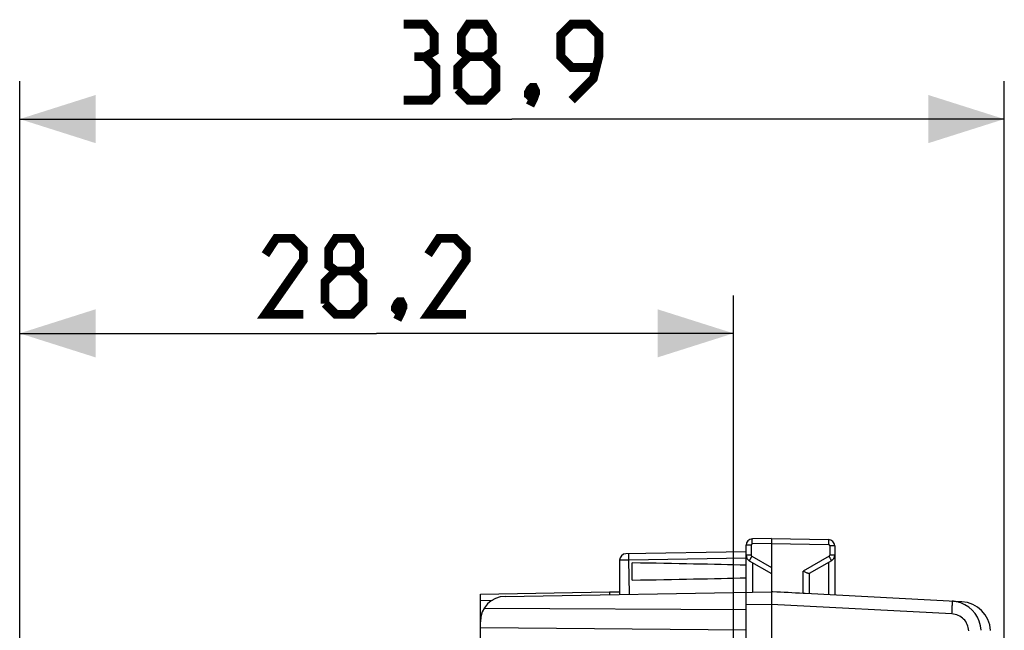
# Model space of a CAD drawing. Units: millimetres. Extents: x 84 to 205, y 79 to 149.
# Drawn here: x 166 to 205, y 124 to 149 of the extents above; entities that cross this region are included whole.
import ezdxf

# ---------------------------------------------------------------- set-up
doc = ezdxf.new("R2010")
doc.units = ezdxf.units.MM
doc.header["$LTSCALE"] = 16.335
doc.layers.get('0').update_dxf_attribs({"linetype": 'CONTINUOUS'})
doc.layers.add('ASSI', color=7, linetype='CONTINUOUS')
doc.layers.add('RACCORDO', color=7, linetype='CONTINUOUS')
doc.styles.get("Standard").update_dxf_attribs({"font": 'txt', "width": 0.8})
doc.dimstyles.new('DIMSTYLE_1', dxfattribs={"dimtxt": 3, "dimasz": 3, "dimexe": 1.5, "dimexo": 0.5, "dimgap": 0.75, "dimtad": 1, "dimtxsty": 'STANDARD', "dimblk": '_FILLED', "dimblk1": '_FILLED', "dimblk2": '_FILLED', "dimcen": 0, "dimazin": 2, "dimtfac": 1, "dimtofl": 0, "dimtmove": 0, "dimatfit": 3, "dimldrblk": '_FILLED', "dimfxl": 1, "dimtolj": 1, "dimarcsym": 0})

# ---------------------------------------------------------------- blocks, each defined once
blk = doc.blocks.new('_FILLED')
at = {"color": 0, "linetype": 'BYBLOCK'}
blk.add_solid([(0, 0), (-1, 0.317), (-1, -0.317)], dxfattribs=at)
blk = doc.blocks.new('*D0')
at = {"color": 7, "linetype": 'CONTINUOUS'}
for p, q in [((166.239, 92.068), (166.239, 146.108)), ((205.139, 104.04), (205.139, 146.108)), ((166.239, 144.608), (185.689, 144.608)), ((205.139, 144.608), (185.689, 144.608))]:
    blk.add_line(p, q, dxfattribs=at)
at = {"color": 7, "linetype": 'CONTINUOUS', "xscale": 3, "yscale": 3, "zscale": 3, "rotation": 180}
blk.add_blockref('_FILLED', (166.239, 144.608), dxfattribs=at)
at = {"color": 7, "linetype": 'CONTINUOUS', "xscale": 3, "yscale": 3, "zscale": 3}
blk.add_blockref('_FILLED', (205.139, 144.608), dxfattribs=at)
at = {"color": 7, "linetype": 'CONTINUOUS', "insert": (185.689, 148.358), "char_height": 3, "width": 12.85714, "attachment_point": 2, "line_spacing_factor": 0.9}
blk.add_mtext('{\\ftxt;\\W0.0001;\\H0.0001;\\~}{\\ftxt;\\W2.8571428571;\\H3.0; }{\\ftxt;\\W0.0001;\\H0.0001;\\~}', dxfattribs=at)
blk = doc.blocks.new('*D3')
at = {"color": 7, "linetype": 'CONTINUOUS'}
for p, q in [((166.239, 111.164), (166.239, 137.646)), ((194.439, 121.712), (194.439, 137.646)), ((166.239, 136.146), (180.339, 136.146)), ((194.439, 136.146), (180.339, 136.146))]:
    blk.add_line(p, q, dxfattribs=at)
at = {"color": 7, "linetype": 'CONTINUOUS', "xscale": 3, "yscale": 3, "zscale": 3, "rotation": 180}
blk.add_blockref('_FILLED', (166.239, 136.146), dxfattribs=at)
at = {"color": 7, "linetype": 'CONTINUOUS', "xscale": 3, "yscale": 3, "zscale": 3}
blk.add_blockref('_FILLED', (194.439, 136.146), dxfattribs=at)
at = {"color": 7, "linetype": 'CONTINUOUS', "insert": (180.339, 139.896), "char_height": 3, "width": 13.17857, "attachment_point": 2, "line_spacing_factor": 0.9}
blk.add_mtext('{\\ftxt;\\W0.0001;\\H0.0001;\\~}{\\ftxt;\\W2.9285714286;\\H3.0; }{\\ftxt;\\W0.0001;\\H0.0001;\\~}', dxfattribs=at)

msp = doc.modelspace()

# ---------------------------------------------------------------- linework, layer by layer
at = {"color": 7, "linetype": 'CONTINUOUS'}
msp.add_line((195.939, 125.44), (195.939, 81.64), dxfattribs=at)
at = {"color": 7, "linetype": 'CONTINUOUS', "const_width": 0.35}
for points in [[(182.261, 147.072), (182.618, 147.286), (182.618, 147.929), (182.261, 148.358), (181.404, 148.358)], [(183.975, 147.072), (183.689, 147.286), (183.689, 147.929), (183.975, 148.358), (184.618, 148.358), (184.904, 147.929), (184.904, 147.286), (184.618, 147.072), (185.047, 146.643), (185.047, 145.786), (184.618, 145.358), (183.975, 145.358), (183.547, 145.786)], [(188.047, 145.358), (188.904, 146.215), (189.118, 147.072), (189.118, 147.929), (188.689, 148.358), (188.047, 148.358), (187.618, 147.929), (187.618, 147.072), (188.047, 146.643), (188.975, 146.643)], [(181.404, 145.358), (182.475, 145.358), (182.689, 145.572), (182.689, 146.643), (182.261, 147.072), (181.832, 147.072)], [(183.547, 145.786), (183.547, 146.643), (183.975, 147.072), (184.618, 147.072)], [(186.547, 145.858), (186.618, 145.715), (186.618, 145.643), (186.475, 145.501), (186.404, 145.501), (186.332, 145.572), (186.332, 145.643), (186.404, 145.786), (186.475, 145.858), (186.547, 145.858)], [(186.618, 145.643), (186.547, 145.429), (186.404, 145.143)], [(177.447, 136.896), (175.947, 136.896), (177.447, 139.038), (177.447, 139.467), (177.018, 139.896), (176.375, 139.896), (175.947, 139.253)], [(178.732, 138.61), (178.447, 138.824), (178.447, 139.467), (178.732, 139.896), (179.375, 139.896), (179.661, 139.467), (179.661, 138.824), (179.375, 138.61), (179.804, 138.181), (179.804, 137.324), (179.375, 136.896), (178.732, 136.896), (178.304, 137.324)], [(183.875, 136.896), (182.375, 136.896), (183.875, 139.038), (183.875, 139.467), (183.447, 139.896), (182.804, 139.896), (182.375, 139.253)], [(178.304, 137.324), (178.304, 138.181), (178.732, 138.61), (179.375, 138.61)], [(181.304, 137.396), (181.375, 137.253), (181.375, 137.181), (181.232, 137.038), (181.161, 137.038), (181.089, 137.11), (181.089, 137.181), (181.161, 137.324), (181.232, 137.396), (181.304, 137.396)], [(181.375, 137.181), (181.304, 136.967), (181.161, 136.681)]]:
    msp.add_lwpolyline(points, dxfattribs=at)
at = {"layer": 'ASSI', "color": 7, "linetype": 'CONTINUOUS'}
for p, q in [((195.939, 128.04), (195.185, 128.027)), ((195.939, 128.04), (195.939, 125.94)), ((195.939, 128.04), (198.194, 128.001)), ((194.939, 122.107), (194.939, 127.777)), ((198.439, 127.751), (198.439, 125.809)), ((194.939, 127.523), (190.185, 127.44)), ((189.939, 127.19), (189.939, 125.835)), ((190.439, 126.401), (190.439, 127.079)), ((195.064, 127.168), (195.939, 126.663)), ((198.314, 127.168), (197.435, 126.66)), ((197.439, 125.861), (197.439, 126.663)), ((184.439, 125.851), (189.539, 125.94)), ((184.439, 122.858), (184.439, 125.851)), ((185.422, 125.756), (195.939, 125.94)), ((189.539, 125.94), (189.539, 125.828)), ((189.539, 125.94), (189.941, 125.933)), ((195.998, 125.937), (195.939, 125.94)), ((197.267, 125.87), (197.194, 125.874)), ((203.459, 125.546), (197.267, 125.87)), ((184.599, 125.298), (194.939, 125.245)), ((203.126, 125.563), (203.085, 125.566)), ((184.439, 124.527), (194.939, 124.436))]:
    msp.add_line(p, q, dxfattribs=at)
at = {"layer": 'ASSI', "color": 250, "linetype": 'CONTINUOUS'}
for p, q in [((195.136, 127.777), (194.939, 127.777)), ((195.136, 127.777), (195.136, 127.384)), ((195.939, 127.84), (195.185, 127.827)), ((195.939, 127.84), (198.194, 127.801)), ((198.243, 127.751), (198.243, 127.384)), ((198.439, 127.751), (198.243, 127.751)), ((194.939, 127.273), (190.311, 127.192)), ((195.136, 127.384), (194.939, 127.384)), ((195.161, 127.341), (195.939, 126.892)), ((198.218, 127.341), (197.194, 126.75)), ((198.439, 127.384), (198.243, 127.384)), ((190.328, 125.842), (190.311, 127.192)), ((195.185, 127.098), (195.185, 125.927)), ((198.194, 127.098), (198.194, 125.822)), ((197.194, 125.874), (197.194, 126.75)), ((184.439, 125.601), (184.918, 125.609)), ((195.939, 125.44), (194.939, 125.423)), ((203.072, 125.066), (195.939, 125.44))]:
    msp.add_line(p, q, dxfattribs=at)
at = {"layer": 'ASSI', "color": 7, "linetype": 'CONTINUOUS'}
for centre, radius, start, end in [((195.189, 127.777), 0.25, 91, 179.9874), ((198.189, 127.751), 0.25, 0, 88.9994), ((190.189, 127.19), 0.25, 91, 180), ((195.189, 127.384), 0.25, 180, 239.9962), ((198.189, 127.384), 0.25, 300, 359.9999), ((185.439, 124.757), 1, 91, 180), ((203.396, 124.348), 1.2, 2.9908, 87)]:
    msp.add_arc(centre, radius, start, end, dxfattribs=at)
at = {"layer": 'ASSI', "color": 250, "linetype": 'CONTINUOUS'}
for centre, radius, start, end in [((195.186, 127.777), 0.05, 91.0077, 179.9923), ((198.193, 127.751), 0.05, 0.0006, 88.9994), ((195.186, 127.384), 0.05, 180.0023, 239.9977), ((198.193, 127.384), 0.05, 300.0005, 359.9995), ((203.022, 124.364), 1.203, 82.9634, 85.0312), ((203.021, 124.362), 1.205, 70.9151, 82.9554), ((203.023, 124.367), 1.2, 2.4398, 70.9038)]:
    msp.add_arc(centre, radius, start, end, dxfattribs=at)
at = {"layer": 'ASSI', "color": 7, "linetype": 'CONTINUOUS'}
for centre, major_axis, ratio, start_param, end_param in [((172.792, 126.74), (26.33, 0), 0.017368, 0.5714, 0.836265), ((172.792, 126.74), (26.33, 0), 0.017368, -0.836265, -0.5714), ((195.92, 125.44), (57.288, -3.002), 0.008716, 1.549013, 1.569883)]:
    msp.add_ellipse(centre, major_axis=major_axis, ratio=ratio, start_param=start_param, end_param=end_param, dxfattribs=at)
at = {"layer": 'ASSI', "color": 250, "linetype": 'CONTINUOUS'}
for points, knots in [([(195.185, 127.827), (195.185, 127.84), (195.184, 127.865), (195.184, 127.902), (195.184, 127.937), (195.184, 127.966), (195.184, 127.988), (195.184, 128.003), (195.184, 128.011), (195.184, 128.018), (195.184, 128.023), (195.185, 128.025), (195.185, 128.027), (195.185, 128.027)], [0, 0, 0, 0, 0.194589, 0.382483, 0.555344, 0.706733, 0.830963, 0.881442, 0.923443, 0.956491, 0.980351, 0.994864, 1, 1, 1, 1]), ([(198.194, 128.001), (198.194, 128.001), (198.194, 127.999), (198.195, 127.996), (198.195, 127.991), (198.195, 127.985), (198.195, 127.976), (198.195, 127.962), (198.195, 127.94), (198.195, 127.91), (198.195, 127.876), (198.194, 127.839), (198.194, 127.814), (198.194, 127.801)], [0, 0, 0, 0, 0.005136, 0.019649, 0.043509, 0.076557, 0.118558, 0.169037, 0.293267, 0.444656, 0.617517, 0.805411, 1, 1, 1, 1]), ([(190.311, 127.192), (190.311, 127.208), (190.31, 127.24), (190.309, 127.286), (190.309, 127.329), (190.309, 127.366), (190.309, 127.393), (190.309, 127.412), (190.309, 127.422), (190.31, 127.43), (190.31, 127.436), (190.31, 127.439), (190.31, 127.442), (190.311, 127.442)], [0, 0, 0, 0, 0.194589, 0.382483, 0.555344, 0.706733, 0.830964, 0.881442, 0.923443, 0.956491, 0.980351, 0.994864, 1, 1, 1, 1]), ([(195.161, 127.341), (195.154, 127.33), (195.142, 127.308), (195.124, 127.276), (195.107, 127.247), (195.092, 127.221), (195.082, 127.202), (195.075, 127.189), (195.071, 127.182), (195.068, 127.176), (195.066, 127.172), (195.065, 127.17), (195.064, 127.168), (195.064, 127.168)], [0, 0, 0, 0, 0.195066, 0.383171, 0.556051, 0.707336, 0.831403, 0.881794, 0.923713, 0.956688, 0.980486, 0.994944, 1, 1, 1, 1]), ([(198.314, 127.168), (198.315, 127.168), (198.314, 127.17), (198.313, 127.172), (198.311, 127.176), (198.308, 127.182), (198.304, 127.189), (198.297, 127.202), (198.286, 127.221), (198.272, 127.247), (198.255, 127.276), (198.237, 127.308), (198.224, 127.33), (198.218, 127.341)], [0, 0, 0, 0, 0.005056, 0.019514, 0.043312, 0.076287, 0.118206, 0.168597, 0.292664, 0.443949, 0.616829, 0.804934, 1, 1, 1, 1]), ([(190.311, 127.192), (190.287, 127.191), (190.239, 127.191), (190.17, 127.19), (190.107, 127.189), (190.058, 127.189), (190.024, 127.189), (190.003, 127.189), (189.984, 127.189), (189.969, 127.189), (189.956, 127.189), (189.948, 127.189), (189.944, 127.189), (189.941, 127.189), (189.94, 127.189), (189.939, 127.189), (189.939, 127.19)], [0, 0, 0, 0, 0.195895, 0.384001, 0.556825, 0.708086, 0.77382, 0.832076, 0.882344, 0.924133, 0.957036, 0.980785, 0.989149, 0.995135, 0.998739, 1, 1, 1, 1]), ([(203.072, 125.066), (203.073, 125.099), (203.077, 125.162), (203.081, 125.255), (203.084, 125.34), (203.086, 125.405), (203.087, 125.451), (203.088, 125.48), (203.088, 125.505), (203.088, 125.526), (203.088, 125.542), (203.087, 125.554), (203.086, 125.561), (203.086, 125.565), (203.085, 125.566), (203.085, 125.566)], [0, 0, 0, 0, 0.194718, 0.382285, 0.554907, 0.706195, 0.772039, 0.830444, 0.88084, 0.922797, 0.955895, 0.979806, 0.994406, 0.998241, 1, 1, 1, 1]), ([(203.735, 124.397), (203.732, 124.482), (203.692, 124.654), (203.544, 124.871), (203.328, 125.021), (203.157, 125.062), (203.072, 125.066)], [0, 0, 0, 0, 0.250036, 0.500046, 0.750029, 1, 1, 1, 1])]:
    msp.add_open_spline(points, degree=3, knots=knots, dxfattribs=at)
at = {"layer": 'ASSI', "color": 7, "linetype": 'CONTINUOUS'}
for points, knots in [([(197.394, 126.665), (197.38, 126.669), (197.35, 126.68), (197.283, 126.709), (197.231, 126.733), (197.194, 126.75)], [0, 0, 0, 0, 0.199182, 0.44286, 1, 1, 1, 1]), ([(197.435, 126.66), (197.43, 126.657), (197.415, 126.658), (197.402, 126.662), (197.394, 126.665)], [0, 0, 0, 0, 0.371524, 1, 1, 1, 1]), ([(195.939, 125.94), (195.94, 125.94), (195.94, 125.939), (195.94, 125.937), (195.94, 125.934), (195.94, 125.928), (195.941, 125.917), (195.941, 125.901), (195.941, 125.88), (195.941, 125.854), (195.941, 125.825), (195.941, 125.779), (195.94, 125.714), (195.94, 125.629), (195.939, 125.536), (195.939, 125.473), (195.939, 125.44)], [0, 0, 0, 0, 0.001325, 0.004959, 0.010967, 0.019344, 0.04316, 0.076209, 0.118139, 0.168576, 0.227026, 0.292915, 0.444457, 0.617316, 0.804997, 1, 1, 1, 1])]:
    msp.add_open_spline(points, degree=3, knots=knots, dxfattribs=at)
at = {"layer": 'RACCORDO', "color": 7, "linetype": 'CONTINUOUS'}
for p, q in [((184.439, 125.851), (189.539, 125.94)), ((184.439, 124.757), (184.439, 125.851)), ((189.539, 125.94), (189.539, 125.828)), ((189.539, 125.94), (189.939, 125.933))]:
    msp.add_line(p, q, dxfattribs=at)
at = {"layer": 'RACCORDO', "color": 250, "linetype": 'CONTINUOUS'}
msp.add_line((184.439, 125.601), (184.918, 125.609), dxfattribs=at)

# ---------------------------------------------------------------- dimensions: what is measured, and where the dimension line sits
at = {"color": 7, "linetype": 'CONTINUOUS'}
dim = msp.add_linear_dim(base=(205.139, 144.608), p1=(166.239, 91.568), p2=(205.139, 103.54), text='{\\ftxt;\\W0.0001;\\H0.0001;\\~}{\\ftxt;\\W2.8571428571;\\H3.0; }{\\ftxt;\\W0.0001;\\H0.0001;\\~}', dimstyle='DIMSTYLE_1', dxfattribs=at)
dim.commit()
dim.dimension.update_dxf_attribs({"geometry": '*D0', "text_midpoint": (185.261, 144.608), "dimtype": 160})
dim = msp.add_linear_dim(base=(166.239, 136.146), p1=(194.439, 121.212), p2=(166.239, 110.664), angle=180, text='{\\ftxt;\\W0.0001;\\H0.0001;\\~}{\\ftxt;\\W2.9285714286;\\H3.0; }{\\ftxt;\\W0.0001;\\H0.0001;\\~}', dimstyle='DIMSTYLE_1', dxfattribs=at)
dim.commit()
dim.dimension.update_dxf_attribs({"geometry": '*D3', "text_midpoint": (179.911, 136.146), "dimtype": 160})

doc.saveas('drawing.dxf')
